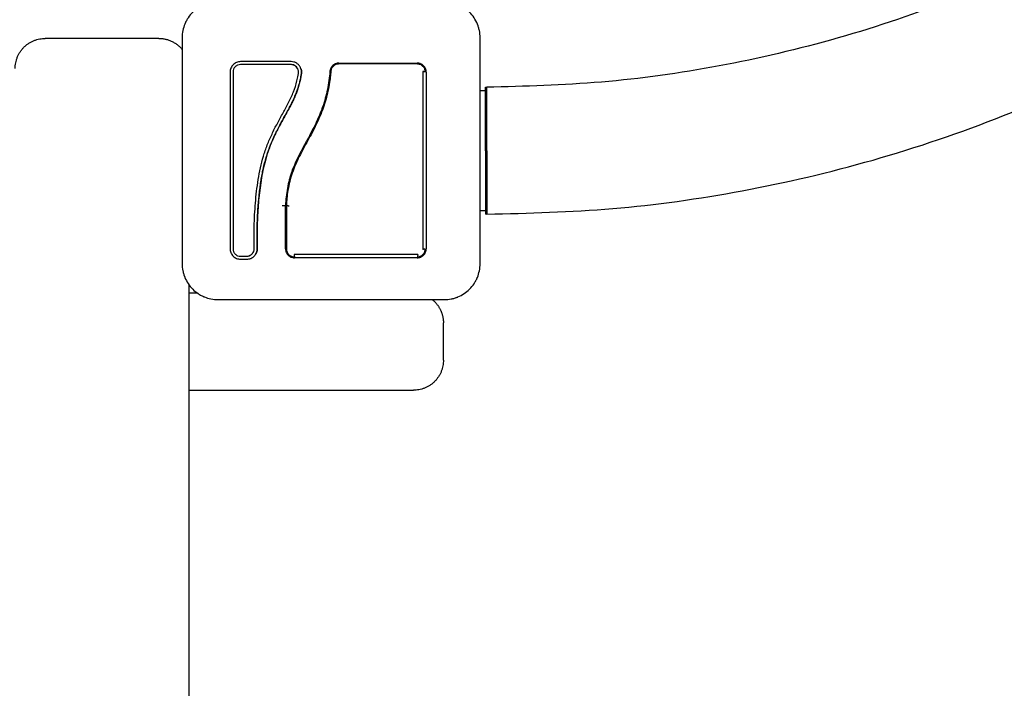
# Model space of a CAD drawing. Units: millimetres. Extents: x -5.1 to 9.1, y 0 to 14.7.
# Drawn here: x 5 to 5.3, y 5.1 to 5.3 of the extents above; entities that cross this region are included whole.
import ezdxf

# ---------------------------------------------------------------- set-up
doc = ezdxf.new("R2010")
doc.units = ezdxf.units.MM
doc.layers.add('DIASTASEIS', color=253, linetype='Continuous', lineweight=5)
doc.layers.add('Make2D$Visible$Curves', color=7, linetype='Continuous')
doc.styles.get("Standard").update_dxf_attribs({"font": 'ARIALN.TTF', "height": 0.18})
doc.dimstyles.new('STANDARD_ACAD', dxfattribs={"dimtxt": 0.18, "dimasz": 0.15, "dimexe": 0.1, "dimexo": 0, "dimgap": 0.01, "dimtad": 0, "dimtih": 1, "dimtoh": 1, "dimzin": 0, "dimdsep": 46, "dimtxsty": 'Standard', "dimblk": 'OBLIQUE', "dimcen": 0.09, "dimadec": 0, "dimazin": 0, "dimtfac": 1, "dimtofl": 0, "dimtmove": 0, "dimatfit": 3, "dimldrblk": 'OBLIQUE', "dimfxl": 1, "dimtolj": 1, "dimtzin": 0, "dimarcsym": 0})

# ---------------------------------------------------------------- blocks, each defined once
blk = doc.blocks.new('_Oblique')
at = {"color": 0, "linetype": 'ByBlock', "lineweight": -2}
blk.add_line((-0.5, -0.5), (0.5, 0.5), dxfattribs=at)
blk = doc.blocks.new('*D42')
at = {"layer": 'Defpoints', "color": 0}
for p in [(4.62406, 7.75031), (8.90823, 7.75031), (5.14654, 0.86201)]:
    blk.add_point(p, dxfattribs=at)
at = {"layer": 'DIASTASEIS', "color": 0, "lineweight": -2}
for p, q in [((4.62406, 7.75031), (9.00823, 7.75031)), ((8.90823, 7.75031), (8.90823, 4.40806)), ((8.90823, 0.86201), (8.90823, 4.20426)), ((5.14654, 0.86201), (9.00823, 0.86201))]:
    blk.add_line(p, q, dxfattribs=at)
at = {"layer": 'DIASTASEIS', "color": 0, "linetype": 'ByBlock', "lineweight": -2, "xscale": 0.15, "yscale": 0.15, "zscale": 0.15}
for p, rotation in [((8.90823, 7.75031), 89.99999999999999), ((8.90823, 0.86201), 270)]:
    blk.add_blockref('_Oblique', p, dxfattribs=dict(at, rotation=rotation))
at = {"layer": 'DIASTASEIS', "color": 0, "insert": (8.90823, 4.30616), "char_height": 0.18, "attachment_point": 5}
blk.add_mtext('\\A1;\\A1;6.90', dxfattribs=at)
blk = doc.blocks.new('*D44')
at = {"layer": 'Defpoints', "color": 0}
for p in [(4.17601, 6.25035), (6.73555, 6.25035), (4.04325, 2.3538)]:
    blk.add_point(p, dxfattribs=at)
at = {"layer": 'DIASTASEIS', "color": 0, "lineweight": -2}
for p, q in [((4.17601, 6.25035), (6.83555, 6.25035)), ((6.73555, 6.25035), (6.73555, 4.40398)), ((6.73555, 2.3538), (6.73555, 4.20018)), ((4.04325, 2.3538), (6.83555, 2.3538))]:
    blk.add_line(p, q, dxfattribs=at)
at = {"layer": 'DIASTASEIS', "color": 0, "linetype": 'ByBlock', "lineweight": -2, "xscale": 0.15, "yscale": 0.15, "zscale": 0.15}
for p, rotation in [((6.73555, 6.25035), 89.99999999999999), ((6.73555, 2.3538), 270)]:
    blk.add_blockref('_Oblique', p, dxfattribs=dict(at, rotation=rotation))
at = {"layer": 'DIASTASEIS', "color": 0, "insert": (6.73555, 4.30208), "char_height": 0.18, "attachment_point": 5}
blk.add_mtext('\\A1;\\A1;3.90', dxfattribs=at)
blk = doc.blocks.new('KATOPSH_S116A')
at = {"layer": 'Make2D$Visible$Curves', "color": 0, "lineweight": -3}
for points, degree in [([(633.47557, 1370.36744), (633.47557, 1371.24557), (633.47557, 1372.1237)], 2), ([(633.47557, 1370.4027), (633.43807, 1370.4027), (633.40057, 1370.4027)], 2), ([(633.39057, 1370.3927), (633.39057, 1370.38645), (633.39057, 1370.3802)], 2), ([(633.38488, 1370.37114), (633.38487, 1370.37114), (633.38487, 1370.37114), (633.38487, 1370.37114)], 3), ([(633.47557, 1370.3702), (633.47419, 1370.3702), (633.47281, 1370.3702)], 2), ([(633.4583, 1370.35893), (633.45761, 1370.35893), (633.45693, 1370.35893), (633.45624, 1370.35893)], 3), ([(633.45834, 1370.35796), (633.45765, 1370.35796), (633.45697, 1370.35796), (633.45628, 1370.35796)], 3), ([(633.44283, 1370.35644), (633.44282, 1370.35645), (633.44282, 1370.35646), (633.44282, 1370.35647)], 3), ([(633.44293, 1370.35614), (633.4429, 1370.35624), (633.44287, 1370.35634), (633.44283, 1370.35644)], 3), ([(633.44302, 1370.34104), (633.44302, 1370.34588), (633.44302, 1370.35068), (633.44302, 1370.35544)], 3), ([(633.44331, 1370.35563), (633.44331, 1370.3557), (633.4433, 1370.35576), (633.44329, 1370.35582)], 3), ([(633.44332, 1370.35544), (633.44332, 1370.35551), (633.44332, 1370.35557), (633.44331, 1370.35563)], 3), ([(633.44332, 1370.35544), (633.44332, 1370.35064), (633.44332, 1370.34584), (633.44332, 1370.34103)], 3), ([(633.45277, 1370.35536), (633.4528, 1370.35423), (633.45282, 1370.3531), (633.45282, 1370.35196)], 3), ([(633.45376, 1370.35536), (633.45379, 1370.35422), (633.45381, 1370.35308), (633.45381, 1370.35194)], 3), ([(633.46181, 1370.29646), (633.46181, 1370.31612), (633.46181, 1370.33577), (633.46181, 1370.35542)], 3), ([(633.37606, 1370.3439), (633.37631, 1370.3439), (633.37656, 1370.3439)], 2), ([(633.37832, 1370.3427), (633.37744, 1370.3427), (633.37656, 1370.3427)], 2), ([(633.44442, 1370.34115), (633.44442, 1370.34114), (633.44442, 1370.34114), (633.44442, 1370.34113)], 3), ([(633.44442, 1370.3411), (633.44442, 1370.34111), (633.44442, 1370.34112), (633.44442, 1370.34113)], 3), ([(633.37656, 1370.3015), (633.37631, 1370.3015), (633.37606, 1370.3015)], 2), ([(633.37656, 1370.3027), (633.37744, 1370.3027), (633.37832, 1370.3027)], 2), ([(633.39932, 1370.29374), (633.40796, 1370.29374), (633.41668, 1370.29374), (633.42547, 1370.29374)], 3), ([(633.42709, 1370.29392), (633.42719, 1370.29398), (633.4273, 1370.29406), (633.42739, 1370.29414)], 3), ([(633.44145, 1370.29295), (633.44707, 1370.29295), (633.45269, 1370.29295), (633.4583, 1370.29295)], 3), ([(633.44147, 1370.29394), (633.44713, 1370.29394), (633.45276, 1370.29394), (633.45834, 1370.29394)], 3), ([(633.48557, 1370.2852), (633.50457, 1370.2852), (633.52357, 1370.2852)], 2)]:
    blk.add_open_spline(points, degree=degree, dxfattribs=at)
for points, weights, degree in [([(633.39057, 1370.3927), (633.39057, 1370.4027), (633.40057, 1370.4027)], [1, 0.707106781187, 1], 2), ([(633.39425, 1370.37244), (633.39182, 1370.37443), (633.39057, 1370.37722), (633.39057, 1370.3802)], [0.855759794778, 0.842305158395, 0.890385226803, 1], 3), ([(633.39914, 1370.35736), (633.39917, 1370.35814), (633.39932, 1370.35814)], [1, 0.779460155255, 1], 2), ([(633.4404, 1370.35736), (633.44038, 1370.35814), (633.44032, 1370.35814)], [1, 0.78039352867, 1], 2), ([(633.39662, 1370.35544), (633.39662, 1370.35562), (633.39743, 1370.35565)], [1, 0.771423935318, 1], 2), ([(633.37606, 1370.3227), (633.37606, 1370.3439), (633.37606, 1370.3439)], [1, 0.707106781187, 1], 2), ([(633.37656, 1370.3227), (633.37656, 1370.3439), (633.37656, 1370.3439)], [1, 0.707106781187, 1], 2), ([(633.44332, 1370.34103), (633.44333, 1370.34117), (633.44442, 1370.34115)], [0.997253913834, 0.670555741881, 1], 2), ([(633.44334, 1370.34106), (633.44355, 1370.34116), (633.44442, 1370.3411)], [0.918782068857, 0.718944052323, 1], 2), ([(633.37606, 1370.3227), (633.37606, 1370.3015), (633.37606, 1370.3015)], [1, 0.707106781187, 1], 2), ([(633.37656, 1370.3227), (633.37656, 1370.3015), (633.37656, 1370.3015)], [1, 0.707106781187, 1], 2), ([(633.39662, 1370.29644), (633.39662, 1370.29631), (633.39743, 1370.29628)], [1, 0.771892850013, 1], 2), ([(633.53357, 1370.2952), (633.53357, 1370.2852), (633.52357, 1370.2852)], [1, 0.707106781187, 1], 2), ([(633.48557, 1370.2852), (633.48082, 1370.2852), (633.47782, 1370.28888)], [1, 0.83556675123, 0.855762517844], 2)]:
    blk.add_rational_spline(points, weights, degree=degree, dxfattribs=at)
for points, knots in [([(633.39032, 1370.37244), (633.38951, 1370.37244), (633.38871, 1370.37236), (633.38757, 1370.37213), (633.38719, 1370.37204), (633.38665, 1370.37187), (633.38647, 1370.37181), (633.3862, 1370.37172), (633.38607, 1370.37167), (633.38592, 1370.37161), (633.38585, 1370.37158), (633.38581, 1370.37156), (633.38579, 1370.37156), (633.38428, 1370.37094), (633.38294, 1370.37004), (633.38128, 1370.36838), (633.38078, 1370.36777), (633.38012, 1370.36678), (633.37991, 1370.36644), (633.37963, 1370.36591), (633.3795, 1370.36564), (633.37935, 1370.36532), (633.37928, 1370.36516), (633.37925, 1370.36509), (633.37924, 1370.36505), (633.37922, 1370.36502), (633.37893, 1370.36431), (633.37871, 1370.36358), (633.3784, 1370.36205), (633.37832, 1370.36126), (633.37832, 1370.36044)], [-18.903298, -18.903298, -18.903298, -18.903298, -16.540386, -16.540386, -15.35893, -15.35893, -14.768202, -14.768202, -14.472838, -14.325156, -14.251315, -14.251315, -14.177474, -14.177474, -9.451649, -9.451649, -7.088737, -7.088737, -5.907281, -5.907281, -5.316553, -5.021189, -4.873507, -4.799666, -4.799666, -4.725825, -4.725825, -2.362912, -2.362912, 0, 0, 0, 0]), ([(633.46582, 1370.37244), (633.4627, 1370.37244), (633.45803, 1370.37244), (633.45336, 1370.37244), (633.45142, 1370.37244), (633.45104, 1370.37244), (633.45025, 1370.37244), (633.44906, 1370.37244), (633.44788, 1370.37244), (633.44393, 1370.37244), (633.44078, 1370.37244), (633.43601, 1370.37244), (633.43362, 1370.37244), (633.43124, 1370.37244), (633.42965, 1370.37244), (633.42886, 1370.37244), (633.42174, 1370.37244), (633.41461, 1370.37244), (633.40737, 1370.37244), (633.40648, 1370.37244), (633.40628, 1370.37244), (633.40618, 1370.37244), (633.40589, 1370.37244), (633.40531, 1370.37244), (633.40317, 1370.37244), (633.39812, 1370.37244), (633.39344, 1370.37244), (633.39032, 1370.37244)], [0, 0, 0, 0, 9.545659, 14.318488, 14.318488, 15.511695, 15.511695, 16.704903, 19.091317, 19.091317, 28.636976, 28.636976, 33.409805, 35.79622, 35.79622, 38.182634, 38.182634, 57.273951, 59.660366, 59.958668, 59.958668, 60.25697, 60.25697, 60.853573, 62.046781, 66.81961, 76.365269, 76.365269, 76.365269, 76.365269]), ([(633.47782, 1370.36044), (633.47782, 1370.36126), (633.47774, 1370.36205), (633.47751, 1370.36319), (633.47741, 1370.36357), (633.47724, 1370.36412), (633.47718, 1370.3643), (633.47709, 1370.36456), (633.47704, 1370.36469), (633.47698, 1370.36485), (633.47696, 1370.36491), (633.47694, 1370.36496), (633.47693, 1370.36498), (633.47631, 1370.36648), (633.47541, 1370.36782), (633.47375, 1370.36948), (633.47314, 1370.36999), (633.47215, 1370.37064), (633.47181, 1370.37085), (633.47128, 1370.37113), (633.47101, 1370.37126), (633.4707, 1370.37141), (633.47053, 1370.37148), (633.47047, 1370.37151), (633.47042, 1370.37153), (633.47039, 1370.37154), (633.46968, 1370.37183), (633.46895, 1370.37205), (633.46742, 1370.37236), (633.46663, 1370.37244), (633.46582, 1370.37244)], [-18.903331, -18.903331, -18.903331, -18.903331, -16.540415, -16.540415, -15.358956, -15.358956, -14.768227, -14.768227, -14.472863, -14.32518, -14.251339, -14.251339, -14.177498, -14.177498, -9.451665, -9.451665, -7.088749, -7.088749, -5.907291, -5.907291, -5.316562, -5.021197, -4.873515, -4.799674, -4.799674, -4.725833, -4.725833, -2.362916, -2.362916, 0, 0, 0, 0]), ([(633.37832, 1370.36044), (633.37832, 1370.35732), (633.37832, 1370.35265), (633.37832, 1370.34799), (633.37832, 1370.34605), (633.37832, 1370.34566), (633.37832, 1370.34487), (633.37832, 1370.34369), (633.37832, 1370.34251), (633.37832, 1370.33856), (633.37832, 1370.33541), (633.37832, 1370.33063), (633.37832, 1370.32825), (633.37832, 1370.32587), (633.37832, 1370.32428), (633.37832, 1370.32349), (633.37832, 1370.31637), (633.37832, 1370.30924), (633.37832, 1370.302), (633.37832, 1370.3011), (633.37832, 1370.30091), (633.37832, 1370.30081), (633.37832, 1370.30052), (633.37832, 1370.29994), (633.37832, 1370.2978), (633.37832, 1370.29274), (633.37832, 1370.28807), (633.37832, 1370.28494)], [0, 0, 0, 0, 9.545659, 14.318488, 14.318488, 15.511695, 15.511695, 16.704903, 19.091317, 19.091317, 28.636976, 28.636976, 33.409805, 35.79622, 35.79622, 38.182634, 38.182634, 57.273951, 59.660366, 59.958668, 59.958668, 60.25697, 60.25697, 60.853573, 62.046781, 66.81961, 76.365269, 76.365269, 76.365269, 76.365269]), ([(633.39932, 1370.35844), (633.39891, 1370.35844), (633.39852, 1370.35836), (633.39815, 1370.35821), (633.39813, 1370.3582), (633.39808, 1370.35818), (633.39801, 1370.35815), (633.39795, 1370.35811), (633.39782, 1370.35804), (633.39773, 1370.35799), (633.39749, 1370.35783), (633.39733, 1370.3577), (633.39706, 1370.35742), (633.39693, 1370.35727), (633.39671, 1370.35695), (633.39662, 1370.35677), (633.39653, 1370.35656), (633.39653, 1370.35654), (633.39651, 1370.3565), (633.39648, 1370.35643), (633.39646, 1370.35636), (633.39642, 1370.35623), (633.3964, 1370.35613), (633.39634, 1370.35585), (633.39632, 1370.35565), (633.39632, 1370.35544)], [0, 0, 0, 0, 1.196619, 1.196619, 1.271408, 1.271408, 1.346197, 1.495774, 1.495774, 1.794929, 1.794929, 2.393238, 2.393238, 2.991548, 2.991548, 3.589858, 3.589858, 3.664646, 3.664646, 3.739435, 3.889012, 3.889012, 4.188167, 4.188167, 4.786477, 4.786477, 4.786477, 4.786477]), ([(633.39932, 1370.35814), (633.39914, 1370.35814), (633.39897, 1370.35813), (633.39862, 1370.35806), (633.39845, 1370.35801), (633.39796, 1370.3578), (633.39766, 1370.3576), (633.39728, 1370.35723), (633.39717, 1370.35709), (633.39697, 1370.35679), (633.39689, 1370.35664), (633.39676, 1370.35631), (633.3967, 1370.35614), (633.39664, 1370.3558), (633.39662, 1370.35562), (633.39662, 1370.35544)], [0, 0, 0, 0, 0.533217, 0.533217, 1.066435, 1.066435, 2.13287, 2.13287, 2.666087, 2.666087, 3.199304, 3.199304, 3.732522, 3.732522, 4.265739, 4.265739, 4.265739, 4.265739]), ([(633.39914, 1370.35736), (633.40254, 1370.35736), (633.40596, 1370.35736), (633.41284, 1370.35736), (633.41628, 1370.35736), (633.4266, 1370.35736), (633.43349, 1370.35736), (633.4404, 1370.35736)], [0, 0, 0, 0, 10.3642, 10.3642, 20.728401, 20.728401, 41.456802, 41.456802, 41.456802, 41.456802]), ([(633.39932, 1370.35844), (633.40101, 1370.35844), (633.40355, 1370.35844), (633.40652, 1370.35844), (633.40801, 1370.35844), (633.40864, 1370.35844), (633.40907, 1370.35844), (633.40928, 1370.35844), (633.4112, 1370.35844), (633.41377, 1370.35844), (633.41676, 1370.35844), (633.41804, 1370.35844), (633.41889, 1370.35844), (633.41932, 1370.35844), (633.42317, 1370.35844), (633.4266, 1370.35844), (633.43347, 1370.35844), (633.4369, 1370.35844), (633.44032, 1370.35844)], [0, 0, 0, 0, 5.148055, 7.722083, 9.009096, 9.652603, 9.652603, 10.29611, 10.29611, 15.444165, 18.018193, 19.305206, 19.305206, 20.59222, 20.59222, 30.88833, 30.88833, 41.18444, 41.18444, 41.18444, 41.18444]), ([(633.44278, 1370.35716), (633.44268, 1370.3573), (633.44257, 1370.35744), (633.44243, 1370.35757), (633.44241, 1370.35759), (633.44238, 1370.35763), (633.44232, 1370.35768), (633.44227, 1370.35773), (633.44215, 1370.35782), (633.44207, 1370.35788), (633.44183, 1370.35805), (633.44165, 1370.35814), (633.44111, 1370.35836), (633.44072, 1370.35844), (633.44032, 1370.35844)], [1.857359, 1.857359, 1.857359, 1.857359, 2.396403, 2.396403, 2.47129, 2.47129, 2.546178, 2.695953, 2.695953, 2.995503, 2.995503, 3.594604, 3.594604, 4.792806, 4.792806, 4.792806, 4.792806]), ([(633.44278, 1370.35655), (633.44265, 1370.35685), (633.44246, 1370.35712), (633.44211, 1370.35748), (633.44197, 1370.35759), (633.44167, 1370.35779), (633.44152, 1370.35787), (633.44119, 1370.35801), (633.44102, 1370.35806), (633.44067, 1370.35813), (633.4405, 1370.35814), (633.44032, 1370.35814)], [1.148172, 1.148172, 1.148172, 1.148172, 2.132857, 2.132857, 2.666071, 2.666071, 3.199285, 3.199285, 3.7325, 3.7325, 4.265714, 4.265714, 4.265714, 4.265714]), ([(633.45345, 1370.35752), (633.4534, 1370.35746), (633.45336, 1370.3574), (633.45319, 1370.35714), (633.45309, 1370.35694), (633.45292, 1370.35651), (633.45286, 1370.35629), (633.45278, 1370.35583), (633.45276, 1370.35559), (633.45277, 1370.35536)], [3.351745, 3.351745, 3.351745, 3.351745, 3.58533, 3.58533, 4.302396, 4.302396, 5.019462, 5.019462, 5.736529, 5.736529, 5.736529, 5.736529]), ([(633.45276, 1370.35534), (633.45276, 1370.35558), (633.45277, 1370.35582), (633.45282, 1370.35605), (633.45286, 1370.35628), (633.45292, 1370.3565), (633.453, 1370.35672), (633.4531, 1370.35697), (633.45323, 1370.35721), (633.45338, 1370.35743)], [0, 0, 0, 0, 0.719333, 0.719333, 0.719333, 1.43743, 1.43743, 1.43743, 2.273772, 2.273772, 2.273772, 2.273772]), ([(633.45624, 1370.35893), (633.45601, 1370.35893), (633.45577, 1370.35891), (633.45543, 1370.35884), (633.45532, 1370.35881), (633.4551, 1370.35874), (633.45499, 1370.3587), (633.45466, 1370.35856), (633.45446, 1370.35845), (633.45418, 1370.35826), (633.45409, 1370.35819), (633.45391, 1370.35804), (633.45383, 1370.35796), (633.45364, 1370.35776), (633.45354, 1370.35765), (633.45345, 1370.35752)], [0, 0, 0, 0, 0.717066, 0.717066, 1.075599, 1.075599, 1.434132, 1.434132, 2.151198, 2.151198, 2.509731, 2.509731, 2.868264, 2.868264, 3.351745, 3.351745, 3.351745, 3.351745]), ([(633.45628, 1370.35796), (633.45594, 1370.35796), (633.45561, 1370.35789), (633.45499, 1370.35762), (633.4547, 1370.35743), (633.4544, 1370.35711), (633.45433, 1370.35704), (633.45427, 1370.35695)], [-4.193273, -4.193273, -4.193273, -4.193273, -3.144955, -3.144955, -2.096636, -2.096636, -1.7765, -1.7765, -1.7765, -1.7765]), ([(633.45626, 1370.35794), (633.45609, 1370.35794), (633.45593, 1370.35793), (633.45576, 1370.35789), (633.4556, 1370.35786), (633.45544, 1370.35781), (633.45528, 1370.35775), (633.45513, 1370.35768), (633.45499, 1370.3576), (633.45485, 1370.35751), (633.45471, 1370.35741), (633.45458, 1370.35731), (633.45447, 1370.35719), (633.4544, 1370.35711), (633.45433, 1370.35704), (633.45427, 1370.35695)], [0, 0, 0, 0, 0.52011, 0.52011, 0.52011, 1.041679, 1.041679, 1.041679, 1.56421, 1.56421, 1.56421, 2.087472, 2.087472, 2.087472, 2.412186, 2.412186, 2.412186, 2.412186]), ([(633.46181, 1370.35542), (633.46181, 1370.35565), (633.46179, 1370.35588), (633.46172, 1370.35621), (633.46169, 1370.35632), (633.46163, 1370.35654), (633.46159, 1370.35665), (633.46136, 1370.35719), (633.46111, 1370.35757), (633.46061, 1370.35807), (633.46044, 1370.35821), (633.46005, 1370.35847), (633.45985, 1370.35858), (633.45921, 1370.35884), (633.45876, 1370.35893), (633.4583, 1370.35893)], [0, 0, 0, 0, 0.697048, 0.697048, 1.045573, 1.045573, 1.394097, 1.394097, 2.788194, 2.788194, 3.485242, 3.485242, 4.182291, 4.182291, 5.576388, 5.576388, 5.576388, 5.576388]), ([(633.46083, 1370.35547), (633.46083, 1370.35579), (633.46077, 1370.35612), (633.46052, 1370.35672), (633.46033, 1370.357), (633.45987, 1370.35746), (633.45959, 1370.35764), (633.45899, 1370.35789), (633.45866, 1370.35796), (633.45834, 1370.35796)], [-3.969265, -3.969265, -3.969265, -3.969265, -2.976949, -2.976949, -1.984632, -1.984632, -0.992316, -0.992316, 0, 0, 0, 0]), ([(633.47782, 1370.28494), (633.47782, 1370.28806), (633.47782, 1370.29274), (633.47782, 1370.2974), (633.47782, 1370.29934), (633.47782, 1370.29973), (633.47782, 1370.30052), (633.47782, 1370.3017), (633.47782, 1370.30288), (633.47782, 1370.30683), (633.47782, 1370.30998), (633.47782, 1370.31476), (633.47782, 1370.31714), (633.47782, 1370.31952), (633.47782, 1370.32111), (633.47782, 1370.3219), (633.47782, 1370.32902), (633.47782, 1370.33615), (633.47782, 1370.34339), (633.47782, 1370.34428), (633.47782, 1370.34448), (633.47782, 1370.34458), (633.47782, 1370.34487), (633.47782, 1370.34545), (633.47782, 1370.34759), (633.47782, 1370.35265), (633.47782, 1370.35732), (633.47782, 1370.36044)], [0, 0, 0, 0, 9.545659, 14.318488, 14.318488, 15.511695, 15.511695, 16.704903, 19.091317, 19.091317, 28.636976, 28.636976, 33.409805, 35.79622, 35.79622, 38.182634, 38.182634, 57.273951, 59.660366, 59.958668, 59.958668, 60.25697, 60.25697, 60.853573, 62.046781, 66.81961, 76.365269, 76.365269, 76.365269, 76.365269]), ([(633.39632, 1370.29644), (633.39632, 1370.29889), (633.39632, 1370.30256), (633.39632, 1370.30686), (633.39632, 1370.30902), (633.39632, 1370.30994), (633.39632, 1370.31056), (633.39632, 1370.31086), (633.39632, 1370.31365), (633.39632, 1370.31736), (633.39632, 1370.32168), (633.39632, 1370.32354), (633.39632, 1370.32477), (633.39632, 1370.32539), (633.39632, 1370.32847), (633.39632, 1370.33216), (633.39632, 1370.33648), (633.39632, 1370.33864), (633.39632, 1370.33972), (633.39632, 1370.34019), (633.39632, 1370.3405), (633.39632, 1370.34065), (633.39632, 1370.34569), (633.39632, 1370.35057), (633.39632, 1370.35544)], [0, 0, 0, 0, 7.422838, 11.134257, 12.989967, 13.917821, 13.917821, 14.845676, 14.845676, 22.268514, 25.979933, 27.835643, 27.835643, 29.691352, 29.691352, 37.11419, 40.825609, 42.681319, 43.609174, 44.073101, 44.073101, 44.537028, 44.537028, 59.382705, 59.382705, 59.382705, 59.382705]), ([(633.39743, 1370.29628), (633.39742, 1370.30611), (633.39742, 1370.31601), (633.39742, 1370.32848), (633.39742, 1370.33097), (633.39742, 1370.33594), (633.39742, 1370.33842), (633.39743, 1370.34337), (633.39743, 1370.34584), (633.39743, 1370.35076), (633.39743, 1370.35321), (633.39743, 1370.35565)], [-59.792881, -59.792881, -59.792881, -59.792881, -29.89644, -29.89644, -22.42233, -22.42233, -14.94822, -14.94822, -7.47411, -7.47411, 0, 0, 0, 0]), ([(633.44303, 1370.35673), (633.44301, 1370.35677), (633.44299, 1370.35681), (633.44292, 1370.35695), (633.44287, 1370.35703), (633.4428, 1370.35713), (633.44279, 1370.35714), (633.44278, 1370.35716)], [1.3562293, 1.3562293, 1.3562293, 1.3562293, 1.4977517, 1.4977517, 1.7973021, 1.7973021, 1.8573589, 1.8573589, 1.8573589, 1.8573589]), ([(633.44282, 1370.35647), (633.44282, 1370.35647), (633.44281, 1370.35647), (633.4428, 1370.3565), (633.44279, 1370.35653), (633.44278, 1370.35655)], [1.05958652, 1.05958652, 1.05958652, 1.05958652, 1.06642847, 1.06642847, 1.14817244, 1.14817244, 1.14817244, 1.14817244]), ([(633.44302, 1370.35544), (633.44302, 1370.35562), (633.443, 1370.3558), (633.44296, 1370.35603), (633.44294, 1370.35608), (633.44293, 1370.35614)], [0, 0, 0, 0, 0.5332142, 0.5332142, 0.7063425, 0.7063425, 0.7063425, 0.7063425]), ([(633.44329, 1370.35582), (633.44326, 1370.3561), (633.44319, 1370.35636), (633.44309, 1370.35659), (633.44308, 1370.3566), (633.44307, 1370.35663), (633.44306, 1370.35666), (633.44304, 1370.3567), (633.44303, 1370.35673), (633.44303, 1370.35673)], [0.3591318, 0.3591318, 0.3591318, 0.3591318, 1.1982014, 1.1982014, 1.2356452, 1.2356452, 1.273089, 1.3479765, 1.3562293, 1.3562293, 1.3562293, 1.3562293]), ([(633.45282, 1370.35195), (633.45282, 1370.35244), (633.45281, 1370.3529), (633.45281, 1370.35332), (633.4528, 1370.354), (633.45278, 1370.35467), (633.45276, 1370.35534)], [0, 0, 0, 0, 1.39976, 1.39976, 1.39976, 3.460328, 3.460328, 3.460328, 3.460328]), ([(633.45427, 1370.35695), (633.45413, 1370.35677), (633.45401, 1370.35656), (633.45381, 1370.35603), (633.45375, 1370.35569), (633.45376, 1370.35536)], [-1.7765, -1.7765, -1.7765, -1.7765, -1.048318, -1.048318, 0, 0, 0, 0]), ([(633.46082, 1370.29644), (633.46082, 1370.30079), (633.46082, 1370.30517), (633.46082, 1370.30957), (633.46082, 1370.31393), (633.46082, 1370.31831), (633.46082, 1370.32269), (633.46082, 1370.32542), (633.46082, 1370.32816), (633.46082, 1370.33088), (633.46082, 1370.33362), (633.46082, 1370.33635), (633.46082, 1370.33907), (633.46082, 1370.34181), (633.46082, 1370.34454), (633.46082, 1370.34726), (633.46082, 1370.35), (633.46082, 1370.35273), (633.46082, 1370.35544)], [0, 0, 0, 0, 13.238558, 13.238558, 13.238558, 26.383142, 26.383142, 26.383142, 34.575452, 34.575452, 34.575452, 42.790648, 42.790648, 42.790648, 51.051403, 51.051403, 51.051403, 59.379977, 59.379977, 59.379977, 59.379977]), ([(633.46083, 1370.29643), (633.46083, 1370.3017), (633.46083, 1370.30692), (633.46083, 1370.31719), (633.46083, 1370.32225), (633.46083, 1370.33215), (633.46083, 1370.33699), (633.46083, 1370.34642), (633.46083, 1370.35101), (633.46083, 1370.35547)], [0, 0, 0, 0, 14.857411, 14.857411, 29.714822, 29.714822, 44.572232, 44.572232, 59.429643, 59.429643, 59.429643, 59.429643]), ([(633.45282, 1370.35196), (633.45283, 1370.35066), (633.45281, 1370.34936), (633.45274, 1370.34672), (633.45269, 1370.3454), (633.45258, 1370.34339), (633.45252, 1370.3424), (633.45243, 1370.34124), (633.45239, 1370.34067), (633.45236, 1370.34038), (633.45235, 1370.34024), (633.45235, 1370.34018), (633.45234, 1370.34014), (633.45234, 1370.34012), (633.45228, 1370.33941), (633.45222, 1370.33873), (633.45212, 1370.33774), (633.45207, 1370.33725), (633.45201, 1370.33669), (633.45198, 1370.33641), (633.45196, 1370.33627), (633.45195, 1370.33621), (633.45195, 1370.33617), (633.45195, 1370.33616), (633.45186, 1370.33544), (633.45177, 1370.33476), (633.45164, 1370.33377), (633.45157, 1370.33329), (633.45148, 1370.33273), (633.45143, 1370.33245), (633.45141, 1370.33232), (633.4514, 1370.33226), (633.4514, 1370.33222), (633.45139, 1370.3322), (633.45128, 1370.3315), (633.45116, 1370.33083), (633.45097, 1370.32985), (633.45087, 1370.32936), (633.45075, 1370.32881), (633.45069, 1370.32853), (633.45066, 1370.3284), (633.45064, 1370.32834), (633.45063, 1370.3283), (633.45063, 1370.32828), (633.45047, 1370.32759), (633.45031, 1370.32694), (633.45005, 1370.32597), (633.44992, 1370.32549), (633.44975, 1370.32494), (633.44968, 1370.32471), (633.44964, 1370.32455), (633.44961, 1370.32447), (633.44939, 1370.32376), (633.44918, 1370.32312), (633.44885, 1370.32218), (633.44867, 1370.32171), (633.44846, 1370.32116), (633.44836, 1370.32089), (633.44831, 1370.32078), (633.44828, 1370.3207), (633.44827, 1370.32066), (633.44801, 1370.32003), (633.44776, 1370.31942), (633.44735, 1370.31851), (633.44714, 1370.31805), (633.44689, 1370.3175), (633.44676, 1370.31723), (633.44669, 1370.31709), (633.44666, 1370.31702), (633.44665, 1370.317), (633.44664, 1370.31698), (633.44663, 1370.31696), (633.44637, 1370.31643), (633.44609, 1370.31587), (633.44564, 1370.31498), (633.4454, 1370.31452), (633.4451, 1370.31396), (633.44495, 1370.31368), (633.44487, 1370.31354), (633.44483, 1370.31346), (633.44481, 1370.31343), (633.4448, 1370.31341), (633.4448, 1370.3134), (633.44479, 1370.3134), (633.44467, 1370.31316), (633.44452, 1370.31289), (633.44428, 1370.31246), (633.44416, 1370.31222), (633.444, 1370.31194), (633.44392, 1370.31179), (633.44387, 1370.31171), (633.44385, 1370.31167), (633.44384, 1370.31165), (633.44384, 1370.31164), (633.44383, 1370.31164), (633.44383, 1370.31164), (633.44356, 1370.31113), (633.44334, 1370.31074), (633.4431, 1370.3103), (633.44303, 1370.31018), (633.44295, 1370.31004), (633.44292, 1370.30998), (633.44289, 1370.30992), (633.44288, 1370.3099), (633.44287, 1370.30989), (633.44287, 1370.30988), (633.44287, 1370.30988), (633.44286, 1370.30988), (633.44287, 1370.30988), (633.44268, 1370.30954), (633.44251, 1370.30923), (633.44227, 1370.30879), (633.44216, 1370.30857), (633.44203, 1370.30834), (633.44197, 1370.30822), (633.44194, 1370.30817), (633.44193, 1370.30814), (633.44192, 1370.30813), (633.44192, 1370.30812), (633.44192, 1370.30812), (633.44175, 1370.30779), (633.44159, 1370.30748), (633.44136, 1370.30704), (633.44125, 1370.30682), (633.44113, 1370.30657), (633.44107, 1370.30645), (633.44104, 1370.30639), (633.44102, 1370.30636), (633.44101, 1370.30635), (633.44101, 1370.30634), (633.44069, 1370.30568), (633.4404, 1370.30505), (633.44, 1370.30413), (633.43981, 1370.30368), (633.43961, 1370.30316), (633.43952, 1370.30291), (633.43947, 1370.30278), (633.43945, 1370.30273), (633.43944, 1370.3027), (633.43943, 1370.30268), (633.43919, 1370.30202), (633.43898, 1370.30139), (633.43871, 1370.30043), (633.43858, 1370.29995), (633.43847, 1370.29947), (633.43839, 1370.29915), (633.43836, 1370.299), (633.43826, 1370.29851), (633.4382, 1370.29819), (633.43813, 1370.29778), (633.43811, 1370.29766), (633.43808, 1370.29751), (633.43807, 1370.29744), (633.43807, 1370.29741), (633.43807, 1370.29739), (633.43806, 1370.29738), (633.43806, 1370.29738), (633.43805, 1370.29726), (633.43803, 1370.29717), (633.43801, 1370.29704), (633.43801, 1370.29699), (633.438, 1370.29693), (633.438, 1370.29691), (633.43799, 1370.2969), (633.43799, 1370.29689), (633.43799, 1370.29689), (633.43797, 1370.29671), (633.43796, 1370.29655), (633.43797, 1370.29622), (633.43798, 1370.29606), (633.43804, 1370.29566), (633.4381, 1370.29543), (633.43819, 1370.29521)], [0, 0, 0, 0, 4.01003, 4.01003, 8.020059, 8.020059, 10.025074, 11.027582, 11.528836, 11.779462, 11.904776, 11.967433, 11.967433, 12.030089, 12.030089, 14.035104, 14.035104, 15.037612, 15.538865, 15.789492, 15.914806, 15.977462, 15.977462, 16.040119, 16.040119, 18.045134, 18.045134, 19.047641, 19.548895, 19.799522, 19.924835, 19.987492, 19.987492, 20.050149, 20.050149, 22.055164, 22.055164, 23.057671, 23.558925, 23.809552, 23.934865, 23.997522, 23.997522, 24.060178, 24.060178, 26.065193, 26.065193, 27.067701, 27.568955, 27.819581, 27.819581, 28.070208, 28.070208, 30.075223, 30.075223, 31.077731, 31.578984, 31.829611, 31.954925, 31.954925, 32.080238, 32.080238, 34.085253, 34.085253, 35.08776, 35.589014, 35.839641, 35.964954, 36.027611, 36.058939, 36.058939, 36.090268, 36.090268, 38.095283, 38.095283, 39.09779, 39.599044, 39.849671, 39.974984, 40.037641, 40.068969, 40.084633, 40.084633, 40.100297, 40.100297, 41.102805, 41.102805, 41.604059, 41.854685, 41.979999, 42.042656, 42.073984, 42.089648, 42.09748, 42.09748, 42.105312, 42.105312, 43.10782, 43.10782, 43.609074, 43.609074, 43.8597, 43.985014, 44.047671, 44.078999, 44.094663, 44.102495, 44.102495, 44.110327, 44.110327, 45.112835, 45.112835, 45.614088, 45.864715, 45.990029, 46.052685, 46.084014, 46.099678, 46.099678, 46.115342, 46.115342, 47.11785, 47.11785, 47.619103, 47.86973, 47.995044, 48.0577, 48.089029, 48.089029, 48.120357, 48.120357, 50.125372, 50.125372, 51.127879, 51.629133, 51.87976, 52.005073, 52.06773, 52.06773, 52.130387, 52.130387, 54.135402, 54.135402, 55.137909, 55.639163, 55.639163, 56.140416, 56.140416, 57.142924, 57.142924, 57.393551, 57.518864, 57.581521, 57.612849, 57.628513, 57.628513, 57.644178, 57.644178, 57.894804, 57.894804, 58.020118, 58.082775, 58.114103, 58.129767, 58.129767, 58.145431, 58.145431, 58.646685, 58.646685, 59.147939, 59.147939, 59.8767, 59.8767, 59.8767, 59.8767]), ([(633.43809, 1370.29551), (633.43808, 1370.29555), (633.43807, 1370.29558), (633.43806, 1370.29562), (633.43802, 1370.2958), (633.43799, 1370.296), (633.43797, 1370.29619), (633.43796, 1370.29639), (633.43796, 1370.29658), (633.43798, 1370.29678), (633.43798, 1370.29682), (633.43799, 1370.29687), (633.43799, 1370.29692), (633.438, 1370.29695), (633.438, 1370.29698), (633.43801, 1370.29701), (633.43802, 1370.29707), (633.43802, 1370.29713), (633.43803, 1370.29718), (633.43805, 1370.2973), (633.43807, 1370.29742), (633.43809, 1370.29754), (633.43815, 1370.29796), (633.43823, 1370.29838), (633.43832, 1370.2988), (633.43843, 1370.29934), (633.43856, 1370.29988), (633.4387, 1370.30041), (633.43885, 1370.30095), (633.43901, 1370.30148), (633.43919, 1370.30201), (633.43934, 1370.30245), (633.4395, 1370.30289), (633.43967, 1370.30333), (633.43985, 1370.30378), (633.44003, 1370.30422), (633.44023, 1370.30466), (633.44042, 1370.30511), (633.44063, 1370.30555), (633.44084, 1370.306), (633.44106, 1370.30645), (633.44128, 1370.3069), (633.44151, 1370.30735), (633.44175, 1370.30781), (633.44199, 1370.30827), (633.44223, 1370.30872), (633.44249, 1370.30919), (633.44274, 1370.30966), (633.443, 1370.31013), (633.4433, 1370.31067), (633.4436, 1370.31122), (633.4439, 1370.31176), (633.4442, 1370.31231), (633.4445, 1370.31286), (633.4448, 1370.31342), (633.44507, 1370.31392), (633.44534, 1370.31442), (633.4456, 1370.31493), (633.44587, 1370.31544), (633.44613, 1370.31596), (633.44639, 1370.31647), (633.44659, 1370.31689), (633.4468, 1370.31731), (633.447, 1370.31774), (633.44724, 1370.31827), (633.44748, 1370.3188), (633.44772, 1370.31934), (633.44794, 1370.31987), (633.44816, 1370.3204), (633.44837, 1370.32093), (633.44847, 1370.32119), (633.44857, 1370.32144), (633.44866, 1370.32169), (633.44886, 1370.32222), (633.44905, 1370.32275), (633.44923, 1370.32329), (633.44943, 1370.32389), (633.44962, 1370.32449), (633.4498, 1370.3251), (633.45012, 1370.32619), (633.4504, 1370.32729), (633.45065, 1370.32841), (633.45091, 1370.32952), (633.45113, 1370.33065), (633.45132, 1370.33178), (633.45151, 1370.3329), (633.45167, 1370.33402), (633.45182, 1370.33514), (633.45196, 1370.33625), (633.45208, 1370.33736), (633.45219, 1370.33847), (633.4523, 1370.33958), (633.45239, 1370.34068), (633.45247, 1370.34178), (633.45262, 1370.34399), (633.45273, 1370.34619), (633.45278, 1370.34838), (633.45281, 1370.34944), (633.45282, 1370.3505), (633.45282, 1370.35156), (633.45282, 1370.35171), (633.45282, 1370.35184), (633.45282, 1370.35195)], [4.610202, 4.610202, 4.610202, 4.610202, 4.716121, 4.716121, 4.716121, 5.306254, 5.306254, 5.306254, 5.898359, 5.898359, 5.898359, 6.042288, 6.042288, 6.042288, 6.1338, 6.1338, 6.1338, 6.315187, 6.315187, 6.315187, 6.678917, 6.678917, 6.678917, 7.96931, 7.96931, 7.96931, 9.643704, 9.643704, 9.643704, 11.323259, 11.323259, 11.323259, 12.737891, 12.737891, 12.737891, 14.179986, 14.179986, 14.179986, 15.656366, 15.656366, 15.656366, 17.169973, 17.169973, 17.169973, 18.723538, 18.723538, 18.723538, 20.32816, 20.32816, 20.32816, 22.183728, 22.183728, 22.183728, 24.074981, 24.074981, 24.074981, 25.786604, 25.786604, 25.786604, 27.51884, 27.51884, 27.51884, 28.921807, 28.921807, 28.921807, 30.681995, 30.681995, 30.681995, 32.402844, 32.402844, 32.402844, 33.217745, 33.217745, 33.217745, 34.912184, 34.912184, 34.912184, 36.810783, 36.810783, 36.810783, 40.236113, 40.236113, 40.236113, 43.685107, 43.685107, 43.685107, 47.095394, 47.095394, 47.095394, 50.471069, 50.471069, 50.471069, 53.820027, 53.820027, 53.820027, 60.504207, 60.504207, 60.504207, 63.729315, 63.729315, 63.729315, 64.130744, 64.130744, 64.130744, 64.130744]), ([(633.45381, 1370.35194), (633.45382, 1370.34934), (633.45375, 1370.34673), (633.45354, 1370.3428), (633.45345, 1370.34149), (633.45323, 1370.33888), (633.45311, 1370.33757), (633.45265, 1370.33364), (633.45225, 1370.33102), (633.45139, 1370.32713), (633.45106, 1370.32584), (633.4503, 1370.3233), (633.44986, 1370.32204), (633.4489, 1370.31955), (633.44838, 1370.31833), (633.44724, 1370.31593), (633.44664, 1370.31474), (633.44539, 1370.3124), (633.44475, 1370.31125), (633.44348, 1370.30894), (633.44285, 1370.30779), (633.44167, 1370.30546), (633.44112, 1370.30428), (633.44017, 1370.30187), (633.43977, 1370.30064), (633.43932, 1370.29877), (633.4392, 1370.29814), (633.43907, 1370.29735), (633.43904, 1370.29719), (633.43901, 1370.297), (633.43901, 1370.29696), (633.439, 1370.29688), (633.43899, 1370.29683), (633.43898, 1370.29676), (633.43898, 1370.29673), (633.43897, 1370.29666), (633.43897, 1370.29663), (633.43896, 1370.29646), (633.43896, 1370.29632), (633.43899, 1370.29605), (633.43902, 1370.29591), (633.43908, 1370.29569), (633.43911, 1370.2956), (633.43914, 1370.29551)], [-62.573103, -62.573103, -62.573103, -62.573103, -54.751465, -54.751465, -50.840646, -50.840646, -46.929827, -46.929827, -39.10819, -39.10819, -35.197371, -35.197371, -31.286552, -31.286552, -27.375733, -27.375733, -23.464914, -23.464914, -19.554095, -19.554095, -15.643276, -15.643276, -11.732457, -11.732457, -7.821638, -7.821638, -5.866228, -5.866228, -5.377376, -5.377376, -5.255163, -5.255163, -5.13295, -5.13295, -5.010737, -5.010737, -4.888524, -4.888524, -4.399671, -4.399671, -3.910819, -3.910819, -3.568522, -3.568522, -3.568522, -3.568522]), ([(633.42816, 1370.29624), (633.42817, 1370.29636), (633.42818, 1370.29648), (633.4282, 1370.29673), (633.42824, 1370.2971), (633.42827, 1370.29747), (633.42835, 1370.29821), (633.42841, 1370.2987), (633.42861, 1370.30016), (633.42877, 1370.30113), (633.42935, 1370.30402), (633.42986, 1370.30591), (633.43081, 1370.30872), (633.43116, 1370.30964), (633.43192, 1370.31149), (633.43232, 1370.3124), (633.4336, 1370.31513), (633.43454, 1370.31691), (633.43645, 1370.32043), (633.43743, 1370.32218), (633.43881, 1370.32486), (633.43925, 1370.32576), (633.44007, 1370.32759), (633.44045, 1370.32852), (633.44113, 1370.33038), (633.44144, 1370.33133), (633.44195, 1370.33323), (633.44217, 1370.33418), (633.44253, 1370.33612), (633.44267, 1370.33709), (633.44284, 1370.33857), (633.44288, 1370.33906), (633.44294, 1370.3398), (633.44297, 1370.34017), (633.44299, 1370.34055), (633.443, 1370.34079), (633.44301, 1370.34092), (633.44302, 1370.34104)], [0, 0, 0, 0, 0.374053, 0.374053, 0.748107, 1.496214, 1.496214, 2.992427, 2.992427, 5.984855, 5.984855, 11.96971, 11.96971, 14.962137, 14.962137, 17.954564, 17.954564, 23.939419, 23.939419, 29.924274, 29.924274, 32.916701, 32.916701, 35.909129, 35.909129, 38.901556, 38.901556, 41.893984, 41.893984, 44.886411, 44.886411, 46.382625, 46.382625, 47.130732, 47.504785, 47.504785, 47.878838, 47.878838, 47.878838, 47.878838]), ([(633.42846, 1370.29621), (633.42862, 1370.29825), (633.42889, 1370.30027), (633.42971, 1370.30424), (633.43025, 1370.30618), (633.43099, 1370.3083), (633.43108, 1370.30853), (633.43125, 1370.309), (633.43134, 1370.30923), (633.43161, 1370.30993), (633.43179, 1370.3104), (633.43237, 1370.31178), (633.43279, 1370.3127), (633.43409, 1370.31544), (633.43505, 1370.31723), (633.43604, 1370.31905), (633.43605, 1370.31906), (633.43606, 1370.31909), (633.43609, 1370.31913), (633.43613, 1370.31922), (633.43623, 1370.3194), (633.43632, 1370.31955), (633.43649, 1370.31986), (633.4366, 1370.32007), (633.43694, 1370.32069), (633.43717, 1370.32111), (633.43786, 1370.32238), (633.43831, 1370.32323), (633.43965, 1370.32587), (633.44049, 1370.3277), (633.44119, 1370.32966), (633.44119, 1370.32968), (633.4412, 1370.3297), (633.44122, 1370.32975), (633.44125, 1370.32984), (633.44132, 1370.33004), (633.44145, 1370.33043), (633.44156, 1370.33078), (633.44178, 1370.33146), (633.44191, 1370.33192), (633.44229, 1370.33333), (633.4425, 1370.33428), (633.44302, 1370.33719), (633.44322, 1370.33912), (633.44332, 1370.34103)], [0, 0, 0, 0, 5.987512, 5.987512, 11.975023, 11.975023, 12.723462, 12.723462, 13.471901, 13.471901, 14.968779, 14.968779, 17.962535, 17.962535, 23.950047, 23.950047, 23.996824, 23.996824, 24.043602, 24.137156, 24.324266, 24.698486, 24.698486, 25.446925, 25.446925, 26.943803, 26.943803, 29.937558, 29.937558, 35.92507, 35.92507, 35.971848, 35.971848, 36.018625, 36.11218, 36.29929, 36.673509, 37.421948, 37.421948, 38.918826, 38.918826, 41.912582, 41.912582, 47.900094, 47.900094, 47.900094, 47.900094]), ([(633.44211, 1370.34119), (633.44223, 1370.34118), (633.44235, 1370.34117), (633.44257, 1370.34116), (633.44267, 1370.34114), (633.44284, 1370.34112), (633.44291, 1370.3411), (633.443, 1370.34107), (633.44302, 1370.34106), (633.44302, 1370.34104)], [-1.489622, -1.489622, -1.489622, -1.489622, -1.117216, -1.117216, -0.744811, -0.744811, -0.372405, -0.372405, 0, 0, 0, 0]), ([(633.39632, 1370.29644), (633.39632, 1370.29604), (633.3964, 1370.29565), (633.39655, 1370.29528), (633.39656, 1370.29525), (633.39658, 1370.29521), (633.39662, 1370.29514), (633.39665, 1370.29507), (633.39672, 1370.29494), (633.39677, 1370.29486), (633.39693, 1370.29461), (633.39706, 1370.29446), (633.39734, 1370.29418), (633.39749, 1370.29406), (633.39781, 1370.29384), (633.39799, 1370.29375), (633.3982, 1370.29366), (633.39822, 1370.29365), (633.39826, 1370.29364), (633.39833, 1370.29361), (633.3984, 1370.29359), (633.39853, 1370.29355), (633.39863, 1370.29352), (633.39891, 1370.29347), (633.39911, 1370.29344), (633.39932, 1370.29344)], [0, 0, 0, 0, 1.193403, 1.193403, 1.267991, 1.267991, 1.342579, 1.491754, 1.491754, 1.790105, 1.790105, 2.386807, 2.386807, 2.983508, 2.983508, 3.58021, 3.58021, 3.654798, 3.654798, 3.729385, 3.878561, 3.878561, 4.176912, 4.176912, 4.773613, 4.773613, 4.773613, 4.773613]), ([(633.39662, 1370.29644), (633.39662, 1370.29627), (633.39664, 1370.29609), (633.3967, 1370.29574), (633.39676, 1370.29557), (633.39696, 1370.29508), (633.39716, 1370.29478), (633.39754, 1370.29441), (633.39767, 1370.2943), (633.39797, 1370.2941), (633.39812, 1370.29402), (633.39845, 1370.29388), (633.39862, 1370.29383), (633.39897, 1370.29376), (633.39914, 1370.29374), (633.39932, 1370.29374)], [0, 0, 0, 0, 0.532886, 0.532886, 1.065773, 1.065773, 2.131546, 2.131546, 2.664432, 2.664432, 3.197318, 3.197318, 3.730205, 3.730205, 4.263091, 4.263091, 4.263091, 4.263091]), ([(633.42547, 1370.29374), (633.42564, 1370.29374), (633.42581, 1370.29376), (633.42614, 1370.29382), (633.42631, 1370.29387), (633.42662, 1370.29399), (633.42677, 1370.29407), (633.42705, 1370.29425), (633.42719, 1370.29435), (633.42743, 1370.29458), (633.42755, 1370.29471), (633.42774, 1370.29498), (633.42783, 1370.29512), (633.42798, 1370.29542), (633.42804, 1370.29558), (633.42812, 1370.2959), (633.42815, 1370.29607), (633.42816, 1370.29624)], [0, 0, 0, 0, 0.506478, 0.506478, 1.012956, 1.012956, 1.519434, 1.519434, 2.025912, 2.025912, 2.53239, 2.53239, 3.038868, 3.038868, 3.545346, 3.545346, 4.051824, 4.051824, 4.051824, 4.051824]), ([(633.42739, 1370.29414), (633.42744, 1370.29418), (633.42748, 1370.29421), (633.42753, 1370.29426), (633.42753, 1370.29426), (633.42755, 1370.29428), (633.42757, 1370.2943), (633.42762, 1370.29435), (633.42767, 1370.2944), (633.42776, 1370.2945), (633.42782, 1370.29457), (633.42798, 1370.29479), (633.42809, 1370.29496), (633.42818, 1370.29515), (633.42818, 1370.29515), (633.42819, 1370.29516), (633.42819, 1370.29518), (633.42821, 1370.29521), (633.42822, 1370.29524), (633.42825, 1370.2953), (633.42826, 1370.29534), (633.42831, 1370.29547), (633.42834, 1370.29557), (633.42837, 1370.29567), (633.42837, 1370.29567), (633.42837, 1370.29567), (633.42837, 1370.29568), (633.42838, 1370.29569), (633.42838, 1370.29571), (633.42839, 1370.29574), (633.4284, 1370.29579), (633.42841, 1370.29583), (633.42844, 1370.29597), (633.42845, 1370.29608), (633.42846, 1370.29621)], [2.117265, 2.117265, 2.117265, 2.117265, 2.276741, 2.276741, 2.312315, 2.312315, 2.34789, 2.419038, 2.561334, 2.561334, 2.845927, 2.845927, 3.415112, 3.415112, 3.432899, 3.432899, 3.450686, 3.48626, 3.557408, 3.557408, 3.699705, 3.699705, 3.984297, 3.984297, 3.993191, 3.993191, 4.002084, 4.019872, 4.055446, 4.126594, 4.126594, 4.26889, 4.26889, 4.553483, 4.553483, 4.553483, 4.553483]), ([(633.43819, 1370.29521), (633.43822, 1370.29512), (633.43826, 1370.29504), (633.43843, 1370.29466), (633.43861, 1370.29439), (633.43894, 1370.29402), (633.43906, 1370.2939), (633.4393, 1370.29369), (633.43943, 1370.29359), (633.43985, 1370.29332), (633.44015, 1370.29319), (633.44079, 1370.293), (633.44112, 1370.29295), (633.44145, 1370.29295)], [59.8767, 59.8767, 59.8767, 59.8767, 60.150446, 60.150446, 61.152954, 61.152954, 61.654207, 61.654207, 62.155461, 62.155461, 63.157969, 63.157969, 64.160476, 64.160476, 64.160476, 64.160476]), ([(633.43914, 1370.29551), (633.43921, 1370.29535), (633.43929, 1370.29519), (633.43954, 1370.29482), (633.43973, 1370.29462), (633.44016, 1370.29429), (633.44041, 1370.29416), (633.44092, 1370.29398), (633.4412, 1370.29394), (633.44147, 1370.29394)], [-3.568522, -3.568522, -3.568522, -3.568522, -2.933114, -2.933114, -1.955409, -1.955409, -0.977705, -0.977705, 0, 0, 0, 0]), ([(633.43924, 1370.29531), (633.43927, 1370.29523), (633.43932, 1370.29516), (633.43936, 1370.29509), (633.43951, 1370.29486), (633.4397, 1370.29465), (633.43992, 1370.29448), (633.44002, 1370.2944), (633.44014, 1370.29432), (633.44026, 1370.29425), (633.44038, 1370.29419), (633.44051, 1370.29413), (633.44064, 1370.29408), (633.44077, 1370.29404), (633.44091, 1370.294), (633.44105, 1370.29398), (633.44118, 1370.29396), (633.44132, 1370.29394), (633.44146, 1370.29394)], [59.782616, 59.782616, 59.782616, 59.782616, 60.03776, 60.03776, 60.03776, 60.891419, 60.891419, 60.891419, 61.314679, 61.314679, 61.314679, 61.738709, 61.738709, 61.738709, 62.160968, 62.160968, 62.160968, 62.583539, 62.583539, 62.583539, 62.583539]), ([(633.4583, 1370.29295), (633.45853, 1370.29295), (633.45876, 1370.29298), (633.4592, 1370.29306), (633.45942, 1370.29313), (633.46007, 1370.2934), (633.46045, 1370.29365), (633.46094, 1370.29414), (633.46109, 1370.29432), (633.46134, 1370.2947), (633.46145, 1370.29491), (633.46172, 1370.29555), (633.46181, 1370.296), (633.46181, 1370.29646)], [0, 0, 0, 0, 0.695836, 0.695836, 1.391673, 1.391673, 2.783345, 2.783345, 3.479181, 3.479181, 4.175018, 4.175018, 5.56669, 5.56669, 5.56669, 5.56669]), ([(633.45834, 1370.29394), (633.45866, 1370.29394), (633.45899, 1370.294), (633.45959, 1370.29425), (633.45987, 1370.29443), (633.46033, 1370.29489), (633.46052, 1370.29517), (633.46076, 1370.29578), (633.46083, 1370.2961), (633.46083, 1370.29643)], [-3.966341, -3.966341, -3.966341, -3.966341, -2.974756, -2.974756, -1.983171, -1.983171, -0.991585, -0.991585, 0, 0, 0, 0]), ([(633.42547, 1370.29344), (633.42329, 1370.29344), (633.42001, 1370.29344), (633.41618, 1370.29344), (633.41426, 1370.29344), (633.4133, 1370.29344), (633.41289, 1370.29344), (633.41261, 1370.29344), (633.41248, 1370.29344), (633.40799, 1370.29344), (633.40365, 1370.29344), (633.39932, 1370.29344)], [0, 0, 0, 0, 6.581431, 9.872147, 11.517505, 12.340184, 12.751523, 12.751523, 13.162862, 13.162862, 26.325725, 26.325725, 26.325725, 26.325725]), ([(633.42547, 1370.29344), (633.42584, 1370.29344), (633.42622, 1370.29351), (633.4266, 1370.29366), (633.42662, 1370.29367), (633.42666, 1370.29369), (633.42672, 1370.29371), (633.42678, 1370.29374), (633.4269, 1370.29381), (633.42698, 1370.29385), (633.42707, 1370.29391), (633.42708, 1370.29391), (633.42709, 1370.29392)], [0, 0, 0, 0, 1.138371, 1.138371, 1.209519, 1.209519, 1.280667, 1.422963, 1.422963, 1.707556, 1.707556, 1.738981, 1.738981, 1.738981, 1.738981]), ([(633.44146, 1370.29394), (633.44429, 1370.29394), (633.44711, 1370.29394), (633.44992, 1370.29394), (633.45273, 1370.29394), (633.45553, 1370.29394), (633.45832, 1370.29394)], [0, 0, 0, 0, 8.5162, 8.5162, 8.5162, 17.032315, 17.032315, 17.032315, 17.032315]), ([(633.37832, 1370.28494), (633.37832, 1370.28413), (633.3784, 1370.28334), (633.37863, 1370.28219), (633.37873, 1370.28182), (633.37889, 1370.28127), (633.37895, 1370.28109), (633.37905, 1370.28083), (633.3791, 1370.28069), (633.37915, 1370.28054), (633.37918, 1370.28048), (633.3792, 1370.28043), (633.37921, 1370.28041), (633.37983, 1370.27891), (633.38073, 1370.27756), (633.38239, 1370.27591), (633.383, 1370.2754), (633.38398, 1370.27474), (633.38433, 1370.27454), (633.38485, 1370.27426), (633.38512, 1370.27412), (633.38544, 1370.27398), (633.3856, 1370.27391), (633.38567, 1370.27388), (633.38572, 1370.27386), (633.38574, 1370.27385), (633.38645, 1370.27356), (633.38719, 1370.27333), (633.38871, 1370.27303), (633.38951, 1370.27294), (633.39032, 1370.27294)], [-18.903298, -18.903298, -18.903298, -18.903298, -16.540386, -16.540386, -15.35893, -15.35893, -14.768202, -14.768202, -14.472838, -14.325156, -14.251315, -14.251315, -14.177474, -14.177474, -9.451649, -9.451649, -7.088737, -7.088737, -5.907281, -5.907281, -5.316553, -5.021189, -4.873507, -4.799666, -4.799666, -4.725825, -4.725825, -2.362912, -2.362912, 0, 0, 0, 0]), ([(633.46582, 1370.27294), (633.46663, 1370.27294), (633.46742, 1370.27303), (633.46857, 1370.27326), (633.46894, 1370.27335), (633.46949, 1370.27352), (633.46967, 1370.27358), (633.46994, 1370.27367), (633.47007, 1370.27372), (633.47022, 1370.27378), (633.47029, 1370.27381), (633.47033, 1370.27382), (633.47035, 1370.27383), (633.47186, 1370.27445), (633.4732, 1370.27535), (633.47486, 1370.27701), (633.47536, 1370.27762), (633.47602, 1370.27861), (633.47622, 1370.27895), (633.4765, 1370.27948), (633.47664, 1370.27975), (633.47678, 1370.28007), (633.47685, 1370.28023), (633.47688, 1370.2803), (633.4769, 1370.28034), (633.47691, 1370.28037), (633.4772, 1370.28108), (633.47743, 1370.28181), (633.47774, 1370.28334), (633.47782, 1370.28413), (633.47782, 1370.28494)], [-18.903298, -18.903298, -18.903298, -18.903298, -16.540386, -16.540386, -15.35893, -15.35893, -14.768202, -14.768202, -14.472838, -14.325156, -14.251315, -14.251315, -14.177474, -14.177474, -9.451649, -9.451649, -7.088737, -7.088737, -5.907281, -5.907281, -5.316553, -5.021189, -4.873507, -4.799666, -4.799666, -4.725825, -4.725825, -2.362912, -2.362912, 0, 0, 0, 0])]:
    blk.add_open_spline(points, degree=3, knots=knots, dxfattribs=at)
for points, knots in [([(633.37606, 1370.3439), (632.90736, 1370.3439), (632.90736, 1369.8752), (632.90736, 1369.4065), (633.37606, 1369.4065)], [1405.862712, 1405.862712, 1405.862712, 2108.794069, 2108.794069, 2811.725425, 2811.725425, 2811.725425]), ([(633.37606, 1369.4489), (632.94976, 1369.4489), (632.94976, 1369.8752), (632.94976, 1370.3015), (633.37606, 1370.3015)], [0, 0, 0, 669.630474, 669.630474, 1339.260948, 1339.260948, 1339.260948])]:
    blk.add_rational_spline(points, [1, 0.707106781187, 1, 0.707106781187, 1], degree=2, knots=knots, dxfattribs=at)
blk = doc.blocks.new('s116a')
at = {"color": 0}
blk.add_blockref('KATOPSH_S116A', (0, 0), dxfattribs=at)

msp = doc.modelspace()

# ---------------------------------------------------------------- block references
at = {"rotation": 180}
msp.add_blockref('s116a', (638.49908, 1375.6283), dxfattribs=at)

# ---------------------------------------------------------------- dimensions: what is measured, and where the dimension line sits
at = {"layer": 'DIASTASEIS'}
for base, p1, p2, picture, middle in [((8.90823, 7.75031), (5.14654, 0.86201), (4.62406, 7.75031), '*D42', (8.90823, 4.30616)), ((6.73555, 6.25035), (4.04325, 2.3538), (4.17601, 6.25035), '*D44', (6.73555, 4.30208))]:
    dim = msp.add_linear_dim(base=base, p1=p1, p2=p2, angle=270, text='\\A1;<>0', dimstyle='STANDARD_ACAD', override={"dimdec": 1, "dimtxsty": 'Standard', "dimtmove": 2}, dxfattribs=at)
    dim.commit()
    dim.dimension.update_dxf_attribs({"geometry": picture, "text_midpoint": middle})

doc.saveas('drawing.dxf')
